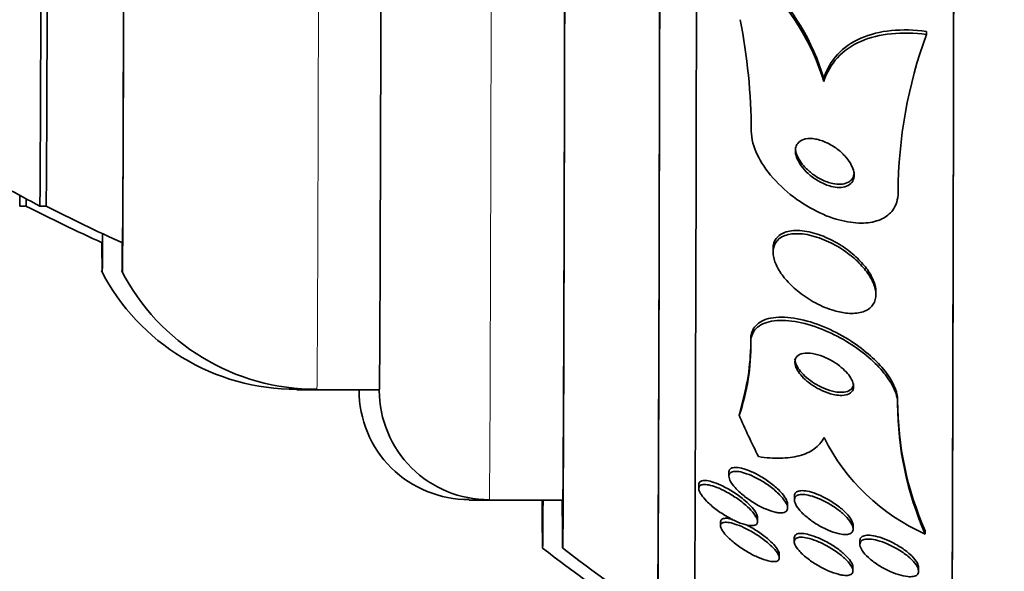
# Model space of a CAD drawing. Units: millimetres. Extents: x 0 to 1467, y 0 to 1211.
# Drawn here: x 353 to 367, y 627 to 634 of the extents above; entities that cross this region are included whole.
import ezdxf
from ezdxf import colors
from ezdxf.entities.mleader import LeaderData, LeaderLine
from ezdxf.math import Vec2, Vec3

# ---------------------------------------------------------------- set-up
doc = ezdxf.new("R2010")
doc.units = ezdxf.units.MM
doc.layers.add('DV4_Défaut', color=7, linetype='Continuous')
doc.layers.add('Défaut', color=7, linetype='Continuous')

# ---------------------------------------------------------------- blocks, each defined once
blk = doc.blocks.new('_DOT')
at = {"color": 0}
blk.add_line((0, 0), (-1, 0), dxfattribs=at)
at = {"color": 0, "const_width": 0.333}
blk.add_lwpolyline([(-0.1665, 0, 1), (0.1665, 0, 1)], format="xyb", close=True, dxfattribs=at)
blk = doc.blocks.new('SE3')
at = {"layer": 'DV4_Défaut', "color": 7, "linetype": 'Continuous', "lineweight": 35}
for p, q in [((365.508, 633.996), (365.508, 634.038)), ((364.11, 633.354), (364.11, 633.398)), ((363.122, 632.681), (363.122, 632.68)), ((353.16, 631.659), (353.246, 631.659)), ((353.434, 631.659), (353.52, 631.659)), ((354.285, 631.158), (354.289, 631.158)), ((354.559, 631.158), (354.563, 631.158)), ((363.419, 631.072), (363.419, 631.028)), ((364.819, 630.452), (364.819, 630.493)), ((356.933, 629.155), (357.783, 629.154)), ((357.206, 629.155), (358.056, 629.154)), ((365.115, 628.965), (365.115, 629.008)), ((365.115, 628.964), (365.115, 628.937)), ((362.817, 628.029), (362.817, 627.978)), ((362.408, 627.862), (362.408, 627.808)), ((359.281, 627.652), (360.281, 627.651)), ((359.555, 627.652), (360.555, 627.651)), ((363.71, 627.705), (363.71, 627.653)), ((363.617, 627.545), (363.617, 627.596)), ((362.704, 627.355), (362.704, 627.3)), ((363.208, 627.36), (363.208, 627.413)), ((364.509, 627.256), (364.509, 627.308)), ((365.492, 627.188), (365.492, 627.231)), ((363.708, 627.135), (363.708, 627.083)), ((364.601, 627.099), (364.601, 627.047)), ((363.504, 626.864), (363.504, 626.917)), ((364.507, 626.685), (364.507, 626.738)), ((365.401, 626.683), (365.401, 626.732))]:
    blk.add_line(p, q, dxfattribs=at)
at = {"layer": 'DV4_Défaut', "color": 7, "linetype": 'Continuous', "lineweight": 18}
for p, q in [((363.122, 632.681), (363.122, 632.726)), ((363.115, 629.802), (363.115, 629.846))]:
    blk.add_line(p, q, dxfattribs=at)
at = {"layer": 'DV4_Défaut', "color": 7, "linetype": 'Continuous', "lineweight": 35}
for centre, radius, start, end in [((361.066, 632.429), 3.182, 16.9064, 47.0188), ((361.139, 632.512), 3.1, 16.597, 45.4385), ((354.905, 632.628), 8.218, 0.3705, 11.0154), ((371.422, 631.824), 6.3, 159.8413, 179.8217), ((362.84, 649.648), 20.3, 239.4843, 242.396), ((362.566, 649.648), 20.26, 242.6114, 245.8734), ((362.84, 649.648), 20.26, 242.6114, 245.8734), ((356.918, 632.136), 2.974, 207.162, 270.2753), ((357.192, 632.134), 2.972, 207.1346, 270.2745), ((360.188, 629.755), 2.928, 341.1043, 0.9046), ((360.073, 629.811), 3.042, 343.6753, 0.6555), ((359.269, 629.147), 1.488, 179.928, 270.4435), ((359.55, 629.15), 1.494, 180.1188, 270.1206), ((369.534, 629.016), 4.419, 180.1208, 203.8258), ((369.536, 628.974), 4.421, 180.1207, 203.8204), ((366.64, 629.774), 2.829, 206.7043, 246.0501), ((377.598, 649.631), 28.5, 232.5814, 235.7817), ((377.872, 649.631), 28.5, 232.5814, 235.7817)]:
    blk.add_arc(centre, radius, start, end, dxfattribs=at)
for centre, major_axis, ratio, start_param, end_param in [((365.872, 649.645), (-0.03, -25.906), 0.001141, 0, 3.56933), ((365.872, 649.645), (-0.03, -25.851), 0.001141, 0, 3.142123), ((361.872, 649.65), (-0.027, -23.645), 0.001141, 0, 3.213856), ((360.58, 649.651), (-0.026, -22.655), 0.001141, 0, 3.382632), ((362.372, 649.649), (-0.027, -23.976), 0.001141, 0, 3.142331), ((361.872, 649.65), (0.027, 23.585), 0.001141, 3.140818, 6.283185), ((360.58, 649.651), (-0.025, -22), 0.001141, 0, 3.141593), ((358.08, 649.654), (-0.023, -20.5), 0.001141, 0, 3.141593), ((354.58, 649.658), (-0.022, -18.906), 0.001141, 0, 3.349777), ((354.58, 649.658), (-0.022, -18.9), 0.001141, 0, 3.348205), ((354.58, 649.658), (-0.021, -18.5), 0.001141, 0, 3.142102), ((353.455, 649.659), (-0.021, -18), 0.001141, 0, 3.142188), ((353.541, 649.659), (-0.021, -18), 0.001141, 0, 3.142182), ((353.181, 649.659), (-0.021, -18), 0.001141, 0, 0.126763), ((353.267, 649.659), (-0.021, -18), 0.001141, 0, 0.104644), ((354.306, 649.658), (-0.022, -18.9), 0.001141, 0, 0.235741), ((354.306, 649.658), (-0.022, -18.906), 0.001141, 0, 0.237107), ((354.306, 649.658), (-0.021, -18.5), 0.001141, 0, 0.115823), ((354.306, 649.658), (-0.022, -18.9), 0.001141, 6.076573, 6.283185), ((354.306, 649.658), (-0.022, -18.906), 0.001141, 6.075001, 6.283185), ((354.58, 649.658), (-0.022, -18.9), 0.001141, 6.076573, 6.283185), ((354.58, 649.658), (-0.022, -18.906), 0.001141, 6.075001, 6.283185), ((357.806, 649.654), (-0.023, -20.5), 0.001141, 0, 0.005524), ((351.115, 630.076), (12, -0.002), 0.654501, -0.162078, -0.142903), ((377.869, 631.486), (-15.463, 0.002), 0.654501, 0.268095, 0.326353), ((360.306, 649.651), (-0.026, -22.655), 0.001141, 6.042088, 6.283185), ((360.306, 649.651), (-0.026, -22.655), 0.001141, 0, 0.241098), ((360.306, 649.651), (-0.025, -22), 0.001141, 0, 0.005332), ((360.58, 649.651), (-0.026, -22.655), 0.001141, 6.042146, 6.283185)]:
    blk.add_ellipse(centre, major_axis=major_axis, ratio=ratio, start_param=start_param, end_param=end_param, dxfattribs=at)
at = {"layer": 'DV4_Défaut', "color": 7, "linetype": 'Continuous', "lineweight": 18}
for centre, major_axis, end_param in [((359.58, 649.652), (-0.025, -22), 3.141593), ((357.23, 649.655), (-0.023, -20.5), 3.14158)]:
    blk.add_ellipse(centre, major_axis=major_axis, ratio=0.001141, start_param=0, end_param=end_param, dxfattribs=at)
at = {"layer": 'DV4_Défaut', "color": 7, "linetype": 'Continuous', "lineweight": 35}
for points, knots in [([(364.11, 633.398), (364.148, 633.522), (364.211, 633.631), (364.383, 633.817), (364.49, 633.891), (364.739, 634), (364.88, 634.035), (365.181, 634.065), (365.342, 634.061), (365.508, 634.038)], [0, 0, 0, 0, 0.25, 0.25, 0.5, 0.5, 0.75, 0.75, 1, 1, 1, 1]), ([(364.11, 633.354), (364.148, 633.479), (364.21, 633.587), (364.383, 633.773), (364.49, 633.848), (364.739, 633.957), (364.88, 633.992), (365.18, 634.022), (365.342, 634.018), (365.508, 633.996)], [0, 0, 0, 0, 0.25, 0.25, 0.5, 0.5, 0.75, 0.75, 1, 1, 1, 1]), ([(365.122, 631.844), (365.122, 631.797), (365.115, 631.752), (365.102, 631.71), (365.083, 631.648), (365.048, 631.594), (365.001, 631.551), (364.954, 631.508), (364.895, 631.475), (364.827, 631.455), (364.755, 631.433), (364.672, 631.423), (364.585, 631.427), (364.487, 631.43), (364.382, 631.449), (364.277, 631.481), (364.159, 631.516), (364.039, 631.568), (363.924, 631.633), (363.8, 631.703), (363.678, 631.79), (363.571, 631.887), (363.464, 631.983), (363.367, 632.093), (363.292, 632.205), (363.224, 632.307), (363.172, 632.415), (363.145, 632.517), (363.13, 632.574), (363.122, 632.629), (363.122, 632.681)], [0, 0, 0, 0, 0.058832, 0.058832, 0.058832, 0.147294, 0.147294, 0.147294, 0.236176, 0.236176, 0.236176, 0.331935, 0.331935, 0.331935, 0.439067, 0.439067, 0.439067, 0.559206, 0.559206, 0.559206, 0.68894, 0.68894, 0.68894, 0.818419, 0.818419, 0.818419, 0.935457, 0.935457, 0.935457, 1, 1, 1, 1]), ([(364.319, 631.912), (364.355, 631.912), (364.39, 631.917), (364.42, 631.929), (364.449, 631.94), (364.474, 631.958), (364.492, 631.981), (364.508, 632.003), (364.518, 632.029), (364.521, 632.058), (364.524, 632.085), (364.521, 632.115), (364.513, 632.146), (364.504, 632.177), (364.49, 632.209), (364.471, 632.241), (364.451, 632.275), (364.426, 632.309), (364.397, 632.341), (364.364, 632.376), (364.327, 632.41), (364.288, 632.439), (364.244, 632.472), (364.196, 632.5), (364.149, 632.522), (364.098, 632.546), (364.045, 632.563), (363.996, 632.572), (363.947, 632.581), (363.9, 632.582), (363.859, 632.573), (363.823, 632.565), (363.791, 632.55), (363.768, 632.528), (363.748, 632.509), (363.734, 632.484), (363.727, 632.456), (363.721, 632.43), (363.721, 632.401), (363.726, 632.37), (363.732, 632.34), (363.743, 632.308), (363.759, 632.277), (363.776, 632.243), (363.798, 632.209), (363.824, 632.177), (363.853, 632.142), (363.887, 632.108), (363.924, 632.077), (363.965, 632.043), (364.011, 632.013), (364.057, 631.988), (364.107, 631.961), (364.159, 631.94), (364.209, 631.927), (364.247, 631.918), (364.284, 631.912), (364.319, 631.912)], [0, 0, 0, 0, 0.051388, 0.051388, 0.051388, 0.103114, 0.103114, 0.103114, 0.150265, 0.150265, 0.150265, 0.194217, 0.194217, 0.194217, 0.238944, 0.238944, 0.238944, 0.287603, 0.287603, 0.287603, 0.342297, 0.342297, 0.342297, 0.403482, 0.403482, 0.403482, 0.46883, 0.46883, 0.46883, 0.532917, 0.532917, 0.532917, 0.590047, 0.590047, 0.590047, 0.638952, 0.638952, 0.638952, 0.683123, 0.683123, 0.683123, 0.727062, 0.727062, 0.727062, 0.774316, 0.774316, 0.774316, 0.82733, 0.82733, 0.82733, 0.88703, 0.88703, 0.88703, 0.951732, 0.951732, 0.951732, 1, 1, 1, 1]), ([(363.722, 632.457), (363.722, 632.439), (363.725, 632.42), (363.729, 632.401), (363.736, 632.37), (363.749, 632.338), (363.766, 632.307), (363.785, 632.272), (363.809, 632.238), (363.836, 632.207), (363.867, 632.171), (363.903, 632.137), (363.941, 632.107), (363.984, 632.073), (364.03, 632.044), (364.078, 632.02), (364.128, 631.995), (364.181, 631.976), (364.231, 631.965), (364.268, 631.957), (364.305, 631.954), (364.339, 631.956)], [0, 0, 0, 0, 0.078748, 0.078748, 0.078748, 0.205868, 0.205868, 0.205868, 0.343764, 0.343764, 0.343764, 0.498993, 0.498993, 0.498993, 0.673386, 0.673386, 0.673386, 0.860757, 0.860757, 0.860757, 1, 1, 1, 1]), ([(364.339, 631.956), (364.374, 631.957), (364.406, 631.965), (364.433, 631.978), (364.461, 631.991), (364.483, 632.01), (364.499, 632.034), (364.513, 632.056), (364.521, 632.083), (364.522, 632.113), (364.522, 632.116), (364.522, 632.119), (364.522, 632.122)], [0, 0, 0, 0, 0.330447, 0.330447, 0.330447, 0.662954, 0.662954, 0.662954, 0.968307, 0.968307, 0.968307, 1, 1, 1, 1]), ([(364.433, 630.198), (364.503, 630.192), (364.569, 630.197), (364.625, 630.212), (364.681, 630.228), (364.73, 630.255), (364.763, 630.293), (364.793, 630.327), (364.812, 630.37), (364.817, 630.42), (364.822, 630.464), (364.815, 630.514), (364.799, 630.566), (364.783, 630.616), (364.756, 630.669), (364.723, 630.721), (364.687, 630.775), (364.642, 630.829), (364.592, 630.88), (364.537, 630.936), (364.474, 630.989), (364.408, 631.036), (364.334, 631.088), (364.255, 631.135), (364.175, 631.172), (364.089, 631.212), (364, 631.243), (363.916, 631.262), (363.83, 631.281), (363.747, 631.287), (363.675, 631.278), (363.607, 631.27), (363.548, 631.249), (363.504, 631.215), (363.466, 631.185), (363.439, 631.145), (363.427, 631.097), (363.416, 631.055), (363.416, 631.006), (363.428, 630.955), (363.439, 630.906), (363.46, 630.853), (363.489, 630.802), (363.519, 630.748), (363.559, 630.694), (363.604, 630.643), (363.654, 630.586), (363.712, 630.532), (363.773, 630.483), (363.843, 630.429), (363.918, 630.379), (363.995, 630.338), (364.08, 630.293), (364.168, 630.257), (364.252, 630.233), (364.314, 630.215), (364.375, 630.203), (364.433, 630.198)], [0, 0, 0, 0, 0.055695, 0.055695, 0.055695, 0.111784, 0.111784, 0.111784, 0.162139, 0.162139, 0.162139, 0.20741, 0.20741, 0.20741, 0.251615, 0.251615, 0.251615, 0.298273, 0.298273, 0.298273, 0.349939, 0.349939, 0.349939, 0.407938, 0.407938, 0.407938, 0.471453, 0.471453, 0.471453, 0.536596, 0.536596, 0.536596, 0.597415, 0.597415, 0.597415, 0.65011, 0.65011, 0.65011, 0.696142, 0.696142, 0.696142, 0.739867, 0.739867, 0.739867, 0.785328, 0.785328, 0.785328, 0.835472, 0.835472, 0.835472, 0.892, 0.892, 0.892, 0.954553, 0.954553, 0.954553, 1, 1, 1, 1]), ([(364.819, 630.492), (364.819, 630.535), (364.809, 630.582), (364.791, 630.631), (364.772, 630.682), (364.743, 630.735), (364.707, 630.787), (364.668, 630.842), (364.621, 630.896), (364.568, 630.946), (364.51, 631.002), (364.445, 631.055), (364.376, 631.101), (364.3, 631.152), (364.219, 631.197), (364.138, 631.232), (364.05, 631.27), (363.961, 631.298), (363.878, 631.313), (363.793, 631.328), (363.712, 631.33), (363.644, 631.317), (363.58, 631.306), (363.525, 631.281), (363.486, 631.244), (363.453, 631.211), (363.43, 631.169), (363.422, 631.12), (363.42, 631.106), (363.419, 631.091), (363.419, 631.076)], [0, 0, 0, 0, 0.083981, 0.083981, 0.083981, 0.172593, 0.172593, 0.172593, 0.267009, 0.267009, 0.267009, 0.372046, 0.372046, 0.372046, 0.489872, 0.489872, 0.489872, 0.618028, 0.618028, 0.618028, 0.747805, 0.747805, 0.747805, 0.867247, 0.867247, 0.867247, 0.970142, 0.970142, 0.970142, 1, 1, 1, 1]), ([(365.115, 629.007), (365.115, 629.066), (365.1, 629.132), (365.07, 629.201), (365.041, 629.268), (364.997, 629.339), (364.944, 629.408), (364.888, 629.479), (364.821, 629.55), (364.747, 629.616), (364.665, 629.688), (364.575, 629.757), (364.481, 629.817), (364.376, 629.885), (364.264, 629.945), (364.155, 629.993), (364.033, 630.047), (363.91, 630.088), (363.794, 630.113), (363.673, 630.14), (363.557, 630.15), (363.457, 630.141), (363.362, 630.133), (363.278, 630.106), (363.219, 630.061), (363.167, 630.021), (363.131, 629.966), (363.12, 629.899), (363.117, 629.882), (363.115, 629.864), (363.115, 629.846)], [0, 0, 0, 0, 0.08988, 0.08988, 0.08988, 0.17758, 0.17758, 0.17758, 0.268168, 0.268168, 0.268168, 0.367456, 0.367456, 0.367456, 0.479143, 0.479143, 0.479143, 0.603407, 0.603407, 0.603407, 0.734581, 0.734581, 0.734581, 0.861081, 0.861081, 0.861081, 0.972133, 0.972133, 0.972133, 1, 1, 1, 1]), ([(365.115, 628.964), (365.115, 628.976), (365.115, 628.987), (365.114, 628.999), (365.108, 629.061), (365.086, 629.131), (365.05, 629.201), (365.015, 629.269), (364.966, 629.34), (364.908, 629.409), (364.848, 629.48), (364.775, 629.551), (364.697, 629.616), (364.61, 629.688), (364.515, 629.755), (364.418, 629.814), (364.308, 629.879), (364.193, 629.936), (364.081, 629.981), (363.957, 630.03), (363.834, 630.065), (363.72, 630.084), (363.602, 630.104), (363.49, 630.106), (363.398, 630.089), (363.31, 630.073), (363.236, 630.039), (363.187, 629.988), (363.144, 629.944), (363.119, 629.884), (363.116, 629.816), (363.115, 629.811), (363.115, 629.806), (363.115, 629.802)], [0, 0, 0, 0, 0.017175, 0.017175, 0.017175, 0.108059, 0.108059, 0.108059, 0.195865, 0.195865, 0.195865, 0.287907, 0.287907, 0.287907, 0.389582, 0.389582, 0.389582, 0.504012, 0.504012, 0.504012, 0.630342, 0.630342, 0.630342, 0.761535, 0.761535, 0.761535, 0.885421, 0.885421, 0.885421, 0.992799, 0.992799, 0.992799, 1, 1, 1, 1]), ([(364.331, 629.077), (364.369, 629.076), (364.405, 629.08), (364.433, 629.09), (364.462, 629.101), (364.485, 629.118), (364.499, 629.14), (364.512, 629.16), (364.517, 629.185), (364.515, 629.213), (364.512, 629.238), (364.503, 629.265), (364.489, 629.294), (364.475, 629.321), (364.456, 629.349), (364.433, 629.377), (364.409, 629.405), (364.38, 629.434), (364.348, 629.46), (364.314, 629.489), (364.276, 629.516), (364.237, 629.539), (364.193, 629.566), (364.147, 629.588), (364.102, 629.606), (364.053, 629.626), (364.003, 629.64), (363.957, 629.648), (363.91, 629.656), (363.865, 629.656), (363.828, 629.65), (363.793, 629.643), (363.764, 629.629), (363.744, 629.609), (363.727, 629.591), (363.717, 629.567), (363.715, 629.54), (363.714, 629.516), (363.72, 629.489), (363.731, 629.46), (363.742, 629.434), (363.759, 629.405), (363.78, 629.378), (363.801, 629.349), (363.828, 629.321), (363.856, 629.294), (363.888, 629.265), (363.924, 629.238), (363.961, 629.213), (364.002, 629.185), (364.047, 629.161), (364.091, 629.141), (364.139, 629.119), (364.189, 629.102), (364.235, 629.091), (364.269, 629.083), (364.301, 629.079), (364.331, 629.077)], [0, 0, 0, 0, 0.057031, 0.057031, 0.057031, 0.114483, 0.114483, 0.114483, 0.165681, 0.165681, 0.165681, 0.211083, 0.211083, 0.211083, 0.254895, 0.254895, 0.254895, 0.300881, 0.300881, 0.300881, 0.351792, 0.351792, 0.351792, 0.409179, 0.409179, 0.409179, 0.472511, 0.472511, 0.472511, 0.538109, 0.538109, 0.538109, 0.599889, 0.599889, 0.599889, 0.65349, 0.65349, 0.65349, 0.699907, 0.699907, 0.699907, 0.743474, 0.743474, 0.743474, 0.788381, 0.788381, 0.788381, 0.837732, 0.837732, 0.837732, 0.893451, 0.893451, 0.893451, 0.955555, 0.955555, 0.955555, 1, 1, 1, 1]), ([(363.715, 629.577), (363.715, 629.574), (363.715, 629.571), (363.715, 629.568), (363.717, 629.543), (363.725, 629.516), (363.739, 629.488), (363.752, 629.46), (363.771, 629.432), (363.793, 629.405), (363.816, 629.376), (363.845, 629.348), (363.875, 629.321), (363.909, 629.292), (363.946, 629.265), (363.985, 629.241), (364.028, 629.214), (364.074, 629.191), (364.119, 629.172), (364.168, 629.152), (364.218, 629.137), (364.264, 629.128), (364.298, 629.122), (364.331, 629.119), (364.36, 629.121)], [0, 0, 0, 0, 0.015685, 0.015685, 0.015685, 0.142896, 0.142896, 0.142896, 0.264678, 0.264678, 0.264678, 0.392221, 0.392221, 0.392221, 0.533626, 0.533626, 0.533626, 0.693471, 0.693471, 0.693471, 0.870331, 0.870331, 0.870331, 1, 1, 1, 1]), ([(364.36, 629.121), (364.395, 629.122), (364.427, 629.129), (364.452, 629.141), (364.477, 629.154), (364.496, 629.173), (364.506, 629.196), (364.512, 629.21), (364.515, 629.225), (364.515, 629.242)], [0, 0, 0, 0, 0.387056, 0.387056, 0.387056, 0.776949, 0.776949, 0.776949, 1, 1, 1, 1]), ([(363.222, 628.243), (363.326, 628.228), (363.424, 628.22), (363.609, 628.224), (363.697, 628.235), (363.853, 628.276), (363.921, 628.307), (364.035, 628.389), (364.081, 628.44), (364.113, 628.502)], [0, 0, 0, 0, 0.25, 0.25, 0.5, 0.5, 0.75, 0.75, 1, 1, 1, 1]), ([(363.449, 627.486), (363.408, 627.495), (363.362, 627.511), (363.315, 627.531), (363.268, 627.551), (363.219, 627.576), (363.172, 627.605), (363.121, 627.635), (363.07, 627.67), (363.023, 627.707), (362.978, 627.743), (362.935, 627.783), (362.901, 627.821), (362.876, 627.849), (362.855, 627.878), (362.841, 627.904), (362.826, 627.93), (362.818, 627.955), (362.817, 627.975), (362.816, 627.993), (362.822, 628.009), (362.833, 628.02), (362.843, 628.03), (362.859, 628.037), (362.879, 628.041), (362.9, 628.044), (362.926, 628.043), (362.954, 628.039), (362.986, 628.034), (363.022, 628.024), (363.059, 628.011), (363.102, 627.996), (363.148, 627.976), (363.193, 627.952), (363.243, 627.926), (363.294, 627.895), (363.342, 627.862), (363.392, 627.828), (363.44, 627.789), (363.481, 627.751), (363.519, 627.715), (363.553, 627.678), (363.576, 627.643), (363.596, 627.614), (363.61, 627.586), (363.615, 627.562), (363.619, 627.541), (363.616, 627.523), (363.608, 627.51), (363.6, 627.497), (363.586, 627.488), (363.568, 627.483), (363.55, 627.477), (363.526, 627.476), (363.5, 627.478), (363.484, 627.48), (363.467, 627.483), (363.449, 627.486)], [0, 0, 0, 0, 0.061812, 0.061812, 0.061812, 0.12334, 0.12334, 0.12334, 0.190023, 0.190023, 0.190023, 0.256165, 0.256165, 0.256165, 0.304835, 0.304835, 0.304835, 0.353834, 0.353834, 0.353834, 0.397802, 0.397802, 0.397802, 0.440251, 0.440251, 0.440251, 0.485339, 0.485339, 0.485339, 0.536102, 0.536102, 0.536102, 0.594264, 0.594264, 0.594264, 0.659139, 0.659139, 0.659139, 0.726308, 0.726308, 0.726308, 0.788683, 0.788683, 0.788683, 0.841673, 0.841673, 0.841673, 0.886964, 0.886964, 0.886964, 0.929487, 0.929487, 0.929487, 0.973631, 0.973631, 0.973631, 1, 1, 1, 1]), ([(362.817, 628.032), (362.817, 628.038), (362.818, 628.044), (362.819, 628.049), (362.823, 628.064), (362.833, 628.076), (362.847, 628.084), (362.862, 628.092), (362.881, 628.096), (362.904, 628.096), (362.93, 628.097), (362.959, 628.092), (362.991, 628.085), (363.027, 628.076), (363.067, 628.063), (363.107, 628.046), (363.154, 628.026), (363.202, 628.002), (363.249, 627.974), (363.3, 627.945), (363.352, 627.91), (363.399, 627.874), (363.445, 627.838), (363.489, 627.799), (363.524, 627.76), (363.551, 627.732), (363.573, 627.703), (363.589, 627.676), (363.605, 627.65), (363.614, 627.624), (363.616, 627.603), (363.616, 627.6), (363.617, 627.598), (363.617, 627.595)], [0, 0, 0, 0, 0.029627, 0.029627, 0.029627, 0.115221, 0.115221, 0.115221, 0.201262, 0.201262, 0.201262, 0.295194, 0.295194, 0.295194, 0.402235, 0.402235, 0.402235, 0.524361, 0.524361, 0.524361, 0.657537, 0.657537, 0.657537, 0.790101, 0.790101, 0.790101, 0.888511, 0.888511, 0.888511, 0.987593, 0.987593, 0.987593, 1, 1, 1, 1]), ([(362.408, 627.864), (362.408, 627.874), (362.411, 627.884), (362.415, 627.891), (362.422, 627.902), (362.435, 627.91), (362.451, 627.914), (362.469, 627.919), (362.491, 627.919), (362.516, 627.916), (362.545, 627.912), (362.578, 627.904), (362.613, 627.893), (362.653, 627.879), (362.696, 627.861), (362.74, 627.839), (362.79, 627.814), (362.841, 627.785), (362.89, 627.753), (362.942, 627.719), (362.993, 627.681), (363.038, 627.642), (363.074, 627.612), (363.107, 627.58), (363.133, 627.55), (363.16, 627.519), (363.181, 627.489), (363.194, 627.462), (363.203, 627.443), (363.208, 627.426), (363.208, 627.411)], [0, 0, 0, 0, 0.0549479, 0.0549479, 0.0549479, 0.1384056, 0.1384056, 0.1384056, 0.2265937, 0.2265937, 0.2265937, 0.3261054, 0.3261054, 0.3261054, 0.4410549, 0.4410549, 0.4410549, 0.5709437, 0.5709437, 0.5709437, 0.7074415, 0.7074415, 0.7074415, 0.8145162, 0.8145162, 0.8145162, 0.922561, 0.922561, 0.922561, 1, 1, 1, 1]), ([(363.067, 627.31), (363.028, 627.318), (362.984, 627.333), (362.938, 627.352), (362.892, 627.371), (362.844, 627.395), (362.797, 627.423), (362.745, 627.453), (362.692, 627.487), (362.644, 627.524), (362.596, 627.56), (362.55, 627.6), (362.512, 627.638), (362.485, 627.666), (362.461, 627.695), (362.443, 627.721), (362.426, 627.748), (362.414, 627.773), (362.41, 627.793), (362.406, 627.812), (362.409, 627.828), (362.417, 627.839), (362.424, 627.85), (362.437, 627.857), (362.454, 627.861), (362.473, 627.865), (362.496, 627.865), (362.521, 627.861), (362.551, 627.857), (362.584, 627.849), (362.62, 627.836), (362.66, 627.822), (362.705, 627.803), (362.749, 627.781), (362.799, 627.756), (362.851, 627.726), (362.9, 627.693), (362.952, 627.659), (363.002, 627.621), (363.046, 627.582), (363.081, 627.552), (363.113, 627.521), (363.138, 627.491), (363.164, 627.46), (363.184, 627.431), (363.196, 627.405), (363.206, 627.382), (363.21, 627.362), (363.207, 627.346), (363.204, 627.332), (363.196, 627.321), (363.182, 627.314), (363.169, 627.306), (363.15, 627.303), (363.128, 627.303), (363.11, 627.303), (363.089, 627.305), (363.067, 627.31)], [0, 0, 0, 0, 0.061902, 0.061902, 0.061902, 0.123492, 0.123492, 0.123492, 0.190872, 0.190872, 0.190872, 0.258096, 0.258096, 0.258096, 0.306756, 0.306756, 0.306756, 0.355775, 0.355775, 0.355775, 0.399378, 0.399378, 0.399378, 0.441173, 0.441173, 0.441173, 0.485558, 0.485558, 0.485558, 0.535753, 0.535753, 0.535753, 0.593704, 0.593704, 0.593704, 0.65896, 0.65896, 0.65896, 0.727105, 0.727105, 0.727105, 0.780019, 0.780019, 0.780019, 0.833402, 0.833402, 0.833402, 0.879675, 0.879675, 0.879675, 0.921848, 0.921848, 0.921848, 0.964705, 0.964705, 0.964705, 1, 1, 1, 1]), ([(363.71, 627.708), (363.71, 627.718), (363.712, 627.728), (363.715, 627.736), (363.722, 627.751), (363.734, 627.762), (363.751, 627.769), (363.769, 627.777), (363.792, 627.78), (363.817, 627.78), (363.846, 627.78), (363.878, 627.775), (363.913, 627.767), (363.951, 627.757), (363.993, 627.743), (364.036, 627.725), (364.083, 627.706), (364.132, 627.681), (364.179, 627.654), (364.229, 627.624), (364.278, 627.591), (364.323, 627.556), (364.366, 627.522), (364.405, 627.485), (364.436, 627.449), (364.464, 627.418), (364.485, 627.385), (364.497, 627.357), (364.505, 627.339), (364.509, 627.321), (364.509, 627.306)], [0, 0, 0, 0, 0.049818, 0.049818, 0.049818, 0.137644, 0.137644, 0.137644, 0.226759, 0.226759, 0.226759, 0.323699, 0.323699, 0.323699, 0.43275, 0.43275, 0.43275, 0.55477, 0.55477, 0.55477, 0.684967, 0.684967, 0.684967, 0.812601, 0.812601, 0.812601, 0.926767, 0.926767, 0.926767, 1, 1, 1, 1]), ([(364.307, 627.194), (364.263, 627.205), (364.215, 627.221), (364.167, 627.242), (364.119, 627.263), (364.069, 627.289), (364.022, 627.317), (363.972, 627.347), (363.924, 627.382), (363.881, 627.417), (363.839, 627.452), (363.801, 627.488), (363.773, 627.524), (363.747, 627.555), (363.728, 627.587), (363.718, 627.614), (363.709, 627.638), (363.707, 627.659), (363.713, 627.677), (363.717, 627.692), (363.728, 627.705), (363.744, 627.713), (363.76, 627.722), (363.781, 627.727), (363.806, 627.728), (363.833, 627.728), (363.864, 627.725), (363.897, 627.718), (363.934, 627.71), (363.975, 627.697), (364.016, 627.681), (364.063, 627.663), (364.111, 627.64), (364.158, 627.614), (364.208, 627.586), (364.258, 627.554), (364.303, 627.52), (364.348, 627.486), (364.389, 627.449), (364.422, 627.413), (364.453, 627.38), (364.477, 627.347), (364.492, 627.317), (364.505, 627.292), (364.511, 627.267), (364.509, 627.248), (364.507, 627.23), (364.5, 627.215), (364.486, 627.204), (364.473, 627.194), (364.454, 627.187), (364.432, 627.184), (364.408, 627.181), (364.379, 627.182), (364.348, 627.186), (364.335, 627.188), (364.321, 627.191), (364.307, 627.194)], [0, 0, 0, 0, 0.061926, 0.061926, 0.061926, 0.123645, 0.123645, 0.123645, 0.188911, 0.188911, 0.188911, 0.252432, 0.252432, 0.252432, 0.308841, 0.308841, 0.308841, 0.357338, 0.357338, 0.357338, 0.40153, 0.40153, 0.40153, 0.445796, 0.445796, 0.445796, 0.493553, 0.493553, 0.493553, 0.547115, 0.547115, 0.547115, 0.607223, 0.607223, 0.607223, 0.671954, 0.671954, 0.671954, 0.736297, 0.736297, 0.736297, 0.794545, 0.794545, 0.794545, 0.844752, 0.844752, 0.844752, 0.889702, 0.889702, 0.889702, 0.93367, 0.93367, 0.93367, 0.98022, 0.98022, 0.98022, 1, 1, 1, 1]), ([(363.354, 626.823), (363.314, 626.832), (363.269, 626.848), (363.222, 626.869), (363.175, 626.889), (363.125, 626.914), (363.076, 626.942), (363.024, 626.972), (362.972, 627.006), (362.924, 627.042), (362.878, 627.077), (362.834, 627.114), (362.798, 627.15), (362.772, 627.176), (362.75, 627.202), (362.734, 627.226), (362.718, 627.25), (362.708, 627.272), (362.705, 627.29), (362.702, 627.306), (362.705, 627.32), (362.714, 627.33), (362.722, 627.339), (362.736, 627.346), (362.754, 627.348), (362.773, 627.351), (362.797, 627.35), (362.824, 627.345), (362.855, 627.339), (362.89, 627.329), (362.927, 627.316), (362.97, 627.3), (363.015, 627.28), (363.062, 627.257), (363.112, 627.231), (363.165, 627.2), (363.215, 627.167), (363.265, 627.134), (363.315, 627.097), (363.357, 627.06), (363.39, 627.032), (363.419, 627.004), (363.443, 626.977), (363.466, 626.949), (363.484, 626.923), (363.494, 626.9), (363.503, 626.88), (363.506, 626.862), (363.502, 626.849), (363.499, 626.836), (363.49, 626.826), (363.476, 626.82), (363.462, 626.814), (363.442, 626.812), (363.419, 626.813), (363.4, 626.814), (363.378, 626.817), (363.354, 626.823)], [0, 0, 0, 0, 0.063206, 0.063206, 0.063206, 0.126163, 0.126163, 0.126163, 0.193577, 0.193577, 0.193577, 0.258917, 0.258917, 0.258917, 0.305934, 0.305934, 0.305934, 0.353226, 0.353226, 0.353226, 0.396303, 0.396303, 0.396303, 0.438836, 0.438836, 0.438836, 0.484776, 0.484776, 0.484776, 0.536962, 0.536962, 0.536962, 0.596774, 0.596774, 0.596774, 0.662833, 0.662833, 0.662833, 0.729856, 0.729856, 0.729856, 0.780446, 0.780446, 0.780446, 0.831421, 0.831421, 0.831421, 0.876493, 0.876493, 0.876493, 0.91888, 0.91888, 0.91888, 0.962911, 0.962911, 0.962911, 1, 1, 1, 1]), ([(362.704, 627.355), (362.704, 627.356), (362.704, 627.356), (362.704, 627.357), (362.704, 627.371), (362.711, 627.383), (362.722, 627.391), (362.733, 627.398), (362.749, 627.402), (362.77, 627.403), (362.792, 627.404), (362.819, 627.4), (362.849, 627.393), (362.855, 627.392), (362.861, 627.39), (362.867, 627.388)], [0, 0, 0, 0, 0.009956, 0.009956, 0.009956, 0.304393, 0.304393, 0.304393, 0.603322, 0.603322, 0.603322, 0.932072, 0.932072, 0.932072, 1, 1, 1, 1]), ([(363.054, 627.314), (363.07, 627.306), (363.086, 627.297), (363.102, 627.289), (363.154, 627.26), (363.207, 627.227), (363.256, 627.192), (363.304, 627.158), (363.351, 627.121), (363.389, 627.084), (363.418, 627.058), (363.443, 627.03), (363.462, 627.005), (363.481, 626.98), (363.494, 626.956), (363.5, 626.936), (363.503, 626.928), (363.504, 626.921), (363.504, 626.914)], [0, 0, 0, 0, 0.075862, 0.075862, 0.075862, 0.324293, 0.324293, 0.324293, 0.56902, 0.56902, 0.56902, 0.748054, 0.748054, 0.748054, 0.928253, 0.928253, 0.928253, 1, 1, 1, 1]), ([(363.708, 627.138), (363.708, 627.147), (363.709, 627.155), (363.713, 627.162), (363.719, 627.175), (363.732, 627.184), (363.748, 627.19), (363.766, 627.196), (363.788, 627.198), (363.814, 627.197), (363.843, 627.195), (363.876, 627.189), (363.912, 627.179), (363.951, 627.169), (363.995, 627.153), (364.038, 627.135), (364.087, 627.114), (364.137, 627.088), (364.185, 627.06), (364.235, 627.031), (364.285, 626.998), (364.329, 626.964), (364.371, 626.931), (364.409, 626.896), (364.439, 626.863), (364.465, 626.834), (364.485, 626.806), (364.496, 626.781), (364.504, 626.764), (364.507, 626.749), (364.507, 626.736)], [0, 0, 0, 0, 0.04855, 0.04855, 0.04855, 0.136135, 0.136135, 0.136135, 0.227178, 0.227178, 0.227178, 0.327524, 0.327524, 0.327524, 0.440584, 0.440584, 0.440584, 0.565726, 0.565726, 0.565726, 0.696227, 0.696227, 0.696227, 0.820509, 0.820509, 0.820509, 0.929632, 0.929632, 0.929632, 1, 1, 1, 1]), ([(364.31, 626.64), (364.266, 626.651), (364.218, 626.668), (364.169, 626.689), (364.12, 626.71), (364.07, 626.736), (364.022, 626.765), (363.972, 626.794), (363.923, 626.828), (363.879, 626.862), (363.838, 626.895), (363.8, 626.93), (363.772, 626.962), (363.747, 626.991), (363.727, 627.02), (363.717, 627.045), (363.708, 627.066), (363.705, 627.085), (363.71, 627.101), (363.713, 627.115), (363.723, 627.126), (363.738, 627.133), (363.753, 627.141), (363.774, 627.145), (363.798, 627.145), (363.824, 627.145), (363.855, 627.141), (363.888, 627.133), (363.926, 627.125), (363.967, 627.111), (364.009, 627.094), (364.056, 627.076), (364.105, 627.053), (364.153, 627.026), (364.204, 626.999), (364.254, 626.967), (364.3, 626.933), (364.345, 626.901), (364.386, 626.866), (364.42, 626.832), (364.449, 626.802), (364.473, 626.772), (364.488, 626.745), (364.501, 626.721), (364.508, 626.7), (364.507, 626.682), (364.507, 626.666), (364.5, 626.652), (364.487, 626.643), (364.475, 626.633), (364.457, 626.628), (364.436, 626.625), (364.412, 626.623), (364.384, 626.625), (364.353, 626.63), (364.339, 626.633), (364.325, 626.636), (364.31, 626.64)], [0, 0, 0, 0, 0.062955, 0.062955, 0.062955, 0.125756, 0.125756, 0.125756, 0.191056, 0.191056, 0.191056, 0.253178, 0.253178, 0.253178, 0.307575, 0.307575, 0.307575, 0.35472, 0.35472, 0.35472, 0.398658, 0.398658, 0.398658, 0.443559, 0.443559, 0.443559, 0.492565, 0.492565, 0.492565, 0.547674, 0.547674, 0.547674, 0.609094, 0.609094, 0.609094, 0.674159, 0.674159, 0.674159, 0.737408, 0.737408, 0.737408, 0.793714, 0.793714, 0.793714, 0.842379, 0.842379, 0.842379, 0.886818, 0.886818, 0.886818, 0.931195, 0.931195, 0.931195, 0.978817, 0.978817, 0.978817, 1, 1, 1, 1]), ([(365.252, 626.609), (365.214, 626.612), (365.17, 626.622), (365.126, 626.636), (365.081, 626.649), (365.034, 626.668), (364.988, 626.69), (364.939, 626.713), (364.889, 626.741), (364.844, 626.771), (364.797, 626.801), (364.754, 626.834), (364.717, 626.868), (364.683, 626.899), (364.654, 626.932), (364.634, 626.962), (364.616, 626.989), (364.605, 627.015), (364.602, 627.037), (364.599, 627.057), (364.604, 627.074), (364.614, 627.087), (364.624, 627.1), (364.64, 627.109), (364.66, 627.115), (364.681, 627.12), (364.707, 627.122), (364.737, 627.12), (364.768, 627.118), (364.805, 627.112), (364.843, 627.102), (364.884, 627.09), (364.929, 627.074), (364.974, 627.055), (365.023, 627.034), (365.072, 627.009), (365.119, 626.981), (365.167, 626.952), (365.213, 626.92), (365.254, 626.887), (365.292, 626.856), (365.326, 626.822), (365.351, 626.791), (365.373, 626.762), (365.389, 626.735), (365.396, 626.71), (365.403, 626.688), (365.403, 626.669), (365.396, 626.653), (365.389, 626.638), (365.376, 626.627), (365.358, 626.619), (365.34, 626.611), (365.317, 626.607), (365.29, 626.607), (365.278, 626.607), (365.265, 626.607), (365.252, 626.609)], [0, 0, 0, 0, 0.058701, 0.058701, 0.058701, 0.117165, 0.117165, 0.117165, 0.179663, 0.179663, 0.179663, 0.242983, 0.242983, 0.242983, 0.30217, 0.30217, 0.30217, 0.354486, 0.354486, 0.354486, 0.401358, 0.401358, 0.401358, 0.44643, 0.44643, 0.44643, 0.493174, 0.493174, 0.493174, 0.544152, 0.544152, 0.544152, 0.600721, 0.600721, 0.600721, 0.662326, 0.662326, 0.662326, 0.725825, 0.725825, 0.725825, 0.786335, 0.786335, 0.786335, 0.840374, 0.840374, 0.840374, 0.888413, 0.888413, 0.888413, 0.933694, 0.933694, 0.933694, 0.979728, 0.979728, 0.979728, 1, 1, 1, 1]), ([(364.601, 627.1), (364.601, 627.101), (364.601, 627.102), (364.601, 627.103), (364.602, 627.121), (364.609, 627.136), (364.622, 627.147), (364.635, 627.158), (364.654, 627.166), (364.676, 627.17), (364.7, 627.173), (364.729, 627.173), (364.76, 627.169), (364.795, 627.165), (364.834, 627.156), (364.874, 627.144), (364.918, 627.13), (364.964, 627.112), (365.01, 627.09), (365.059, 627.067), (365.109, 627.039), (365.155, 627.01), (365.201, 626.98), (365.246, 626.946), (365.283, 626.913), (365.317, 626.882), (365.347, 626.849), (365.367, 626.819), (365.385, 626.792), (365.397, 626.766), (365.4, 626.744), (365.401, 626.74), (365.401, 626.735), (365.401, 626.731)], [0, 0, 0, 0, 0.005905, 0.005905, 0.005905, 0.09801, 0.09801, 0.09801, 0.188399, 0.188399, 0.188399, 0.283629, 0.283629, 0.283629, 0.388314, 0.388314, 0.388314, 0.504383, 0.504383, 0.504383, 0.629488, 0.629488, 0.629488, 0.756078, 0.756078, 0.756078, 0.874336, 0.874336, 0.874336, 0.979035, 0.979035, 0.979035, 1, 1, 1, 1])]:
    blk.add_open_spline(points, degree=3, knots=knots, dxfattribs=at)

msp = doc.modelspace()

# ---------------------------------------------------------------- block references
at = {"layer": 'Défaut'}
msp.add_blockref('SE3', (0, 0), dxfattribs=at)

# ---------------------------------------------------------------- leaders
at = {"layer": 'Défaut', "color": 7, "linetype": 'Continuous', "lineweight": 18}
ml = msp.add_multileader_mtext('Standard', dxfattribs=at)
ml.set_content('{\\pxsm0.9;\\fSolid Edge ISO|b1||i0||c0|p34;\\W1.;06/04/2017\\P}', color=256)
ml.set_leader_properties()
ml.set_arrow_properties(name='DOT')
ml.build(insert=Vec2(0, 0))
ml.multileader.update_dxf_attribs({"leader_type": 0, "dogleg_length": 0, "arrow_head_size": 12})
ctx = ml.context
ctx.base_point, ctx.char_height, ctx.arrow_head_size, ctx.landing_gap_size = Vec3(1147.06, 1204.359), 12, 12, 4.2
notes = []
notes.append((ctx, [(0, (0, 0, 0), (0, 0), (1, 0), 1, [])]))
ctx.mtext.insert = Vec3(1149.06, 1210.479)
ml = msp.add_multileader_mtext('Standard', dxfattribs=at)
ml.set_content('{\\pxsm0.9;\\fArial|b1||i0||c0|p34;\\W1.;40SGB\\P}', color=256)
ml.set_leader_properties()
ml.set_arrow_properties(name='DOT')
ml.build(insert=Vec2(0, 0))
ml.multileader.update_dxf_attribs({"leader_type": 0, "dogleg_length": 0, "arrow_head_size": 12})
ctx = ml.context
ctx.base_point, ctx.char_height, ctx.arrow_head_size, ctx.landing_gap_size = Vec3(427.933, 1204.179), 12, 12, 4.2
notes.append((ctx, [(0, (0, 0, 0), (0, 0), (1, 0), 1, [])]))
ctx.mtext.insert = Vec3(429.933, 1210.293)
for ctx, leaders in notes:
    for number, flags, end, landing, length, lines in leaders:
        leader = LeaderData()
        leader.index, (leader.has_last_leader_line, leader.has_dogleg_vector, leader.attachment_direction) = number, flags
        leader.last_leader_point, leader.dogleg_vector, leader.dogleg_length = Vec3(end), Vec3(landing), length
        for number, points, colour, breaks in lines:
            line = LeaderLine()
            line.index, line.vertices, line.color, line.breaks = number, Vec3.list(points), colors.encode_raw_color(colour), breaks
            leader.lines.append(line)
        ctx.leaders.append(leader)

doc.saveas('drawing.dxf')
